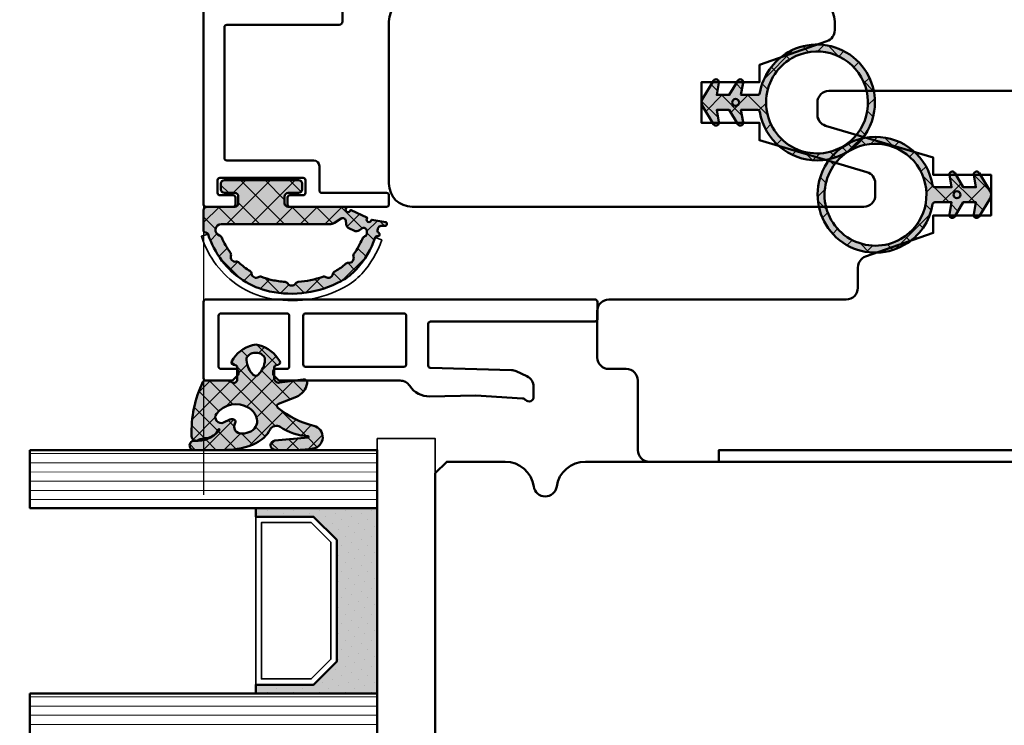
# Model space of a CAD drawing. Units: millimetres. Extents: x 3280189 to 3285738, y 5115395 to 5126652.
# Drawn here: x 3283399 to 3283484, y 5120907 to 5120968 of the extents above; entities that cross this region are included whole.
import ezdxf

# ---------------------------------------------------------------- set-up
doc = ezdxf.new("R2010")
doc.units = ezdxf.units.MM
doc.header["$LTSCALE"] = 10
doc.linetypes.add('VERDECKT', pattern=[9.524999999999999, 6.35, -3.175])
for name, color, linetype, lineweight in [('Aluminium-AM_1', 52, 'Continuous', 50), ('AM_8', 251, 'Continuous', 18), ('Glas-AM_1', 94, 'Continuous', 50), ('Gummi-AM_0', 185, 'Continuous', 35), ('Gummi-AM_1', 183, 'Continuous', 50), ('Gummi-AM_8', 251, 'Continuous', 18), ('Holz-AM_1', 32, 'Continuous', 50), ('Kunststoff-AM_0', 7, 'Continuous', 35)]:
    doc.layers.add(name, color=color, linetype=linetype, lineweight=lineweight)

# ---------------------------------------------------------------- blocks, each defined once
blk = doc.blocks.new('STX_HF_32_61_L2')
blk.add_lwpolyline([(0, -7), (0, -2, 0.414213562373095), (-2, 0), (-30, 0, 0.414213562373095), (-32, -2), (-32, -41, 0.4142135623730951), (-31, -42), (-29.96056457259692, -42, 0.3321603397640781), (-29.001755927673, -41.28405278104583), (-26.25000000000364, -31.99561222274133), (-24.75000000000364, -31.99561222274133), (-24.75000000000364, -26.99561222274133), (-21.25000000000364, -26.99561222274133), (-21.25000000000364, -31.99561222274133), (-19.75000000000364, -31.99561222274133), (-17.70784162930613, -37.83035042472875, 0.3187078456300126), (-16.7639832729401, -38.5), (-15, -38.5, -0.4142135623730951), (-14, -39.5), (-14, -60, 0.4142135623730951), (-13, -61), (-9, -61, 0.4142135623730951), (-8, -60), (-8, -58.5, -0.4142135623730951), (-7, -57.5), (-1, -57.5, 0.414213562373095), (0, -56.5), (0, -50.5), (-1, -50.5), (-1, -7), (0, -7)], format="xyb")
blk = doc.blocks.new('STX_HR_18_42_L')
blk.add_lwpolyline([(2.000000000000909, -0.0005650643561239121), (16.00000000000091, -0.0005650643561239121, 0.414213562373095), (18.00000000000091, 1.999434935643876), (18.00000000000091, 40.99943493564388, 0.4142135623730951), (17.00000000000091, 41.99943493564388), (15.96056457259829, 41.99943493564388, 0.3321603397640781), (15.00175592767482, 41.28348771669016), (12.25000000000455, 31.9950471583852), (10.75000000000455, 31.9950471583852), (10.75000000000455, 26.9950471583852), (7.250000000004547, 26.9950471583852), (7.250000000004547, 31.9950471583852), (5.750000000004547, 31.9950471583852), (3.707841629306586, 37.82978536037263, 0.3187078456300126), (2.763983272940777, 38.49943493564388), (2.000000000000909, 38.49943493564388, 0.4142135623730951), (9.094947017729282e-13, 36.49943493564388), (9.094947017729282e-13, 32.49943493564388), (1.000000000000909, 32.49943493564388), (1.000000000000909, 5.999434935643876), (9.094947017729282e-13, 5.999434935643876), (9.094947017729282e-13, 1.999434935643876, 0.414213562373095)], format="xyb", close=True)
blk = doc.blocks.new('STX_HF_80_74_MP')
blk.add_lwpolyline([(15.99999961200319, 90.00000000004187), (27.50000000054661, 90.00000000004187, 0.414213562373095), (28.00000000054661, 90.50000000004187), (28.00000000054661, 93.00000000004187), (31.00000000054661, 93.00000000004187), (31.00000000054661, 90.50000000004187, 0.414213562373095), (31.50000000054661, 90.00000000004187), (33.85000000054515, 90.00000000004187), (35.1672700005447, 90.00000000004187), (36.00000000054661, 91.00000000004187), (36.00000000054661, 93.00000000004187), (36.00000000054661, 117.5000000000419, 0.414213562373095), (33.50000000054661, 120.0000000000419), (-56.49999999945339, 120.0000000000419, 0.414213562373095), (-58.99999999945339, 117.5000000000419), (-58.99999999945339, 42.50000000004189, 0.414213562373095), (-56.49999999945157, 40.00000000000006), (3.035897996874155, 40.00000000006366, 0.3728246932715146), (5.510256293392558, 42.14285714291873, -0.866025403783857), (7.489742930613829, 42.14285714291873, 0.372824693272124), (9.964101227139508, 40.00000000005457), (14.99999961200319, 40.00000000004184), (15.99999961200319, 41.00000000004184)], format="xyb", close=True)
blk = doc.blocks.new('04310910')
at = {"layer": 'AM_8'}
h = blk.add_hatch(dxfattribs=at)
h.set_pattern_fill('ANSI37', color=256, scale=0.4, angle=-90.00000000000001, style=0)
h.set_pattern_definition([(315, (0, 0), (0.8980256121069156, 0.8980256121069151), []), (44.99999999999999, (0, 0), (-0.8980256121069151, 0.8980256121069156), [])])
edge = h.paths.add_edge_path()
edge.add_arc((-14.1072080089684, 14.71561494704605), 1.000000000000023, 194.1343870540213, 350.8596434997897)
edge.add_arc((-22.99292747226857, 16.1452965967597), 9.999999999999982, 350.8596434997928, 361.0625827959052)
edge.add_line((-12.99464711350987, 16.33074164969901), (-13.02233882341841, 17.82374173487915))
edge.add_arc((-13.42226992491935, 17.81632393485472), 0.3999998871311843, 1.062582795898192, 174.772450334448)
edge.add_line((-13.82060609428601, 17.8527684938349), (-14.08505664757269, 14.96234470133766))
edge.add_arc((-14.13484868279348, 14.96690027249562), 0.05000000000004037, 183.5454351952903, 354.77245033446394, ccw=False)
edge.add_arc((-19.17031127937148, 14.65490996317178), 4.995118582813252, 3.54543519526131, 33.25394766128225)
edge.add_arc((-14.491402447437, 17.72299798312624), 0.6000000000000332, 118.24544244747469, 213.2539476612997, ccw=False)
edge.add_arc((-16.07597887007713, 20.67260081768138), 2.748289013929722, 298.2454424474752, 334.2285226596098)
edge.add_arc((-19.00852046887261, 22.08844622798305), 6.00473162121428, 334.2285226596111, 359.8199871580386)
edge.add_line((-13.00381848402509, 22.06958049240484), (-12.99521691011, 24.80734217397492))
edge.add_arc((-13.39520103884633, 24.80859885496048), 0.3999861028686592, 359.819987158036, 544.4872679640798)
edge.add_arc((-16.2862979418594, 24.58171100993584), 2.50000000000006, -51.06305332696138, 4.487267964082378, ccw=False)
edge.add_arc((-14.74655925482862, 22.6760077865401), 0.05000000000001959, 113.42414781643481, 308.93694667302725, ccw=False)
edge.add_arc((-15.25898499736284, 23.85878589591609), 1.239008998273774, 293.424147816395, 355.2952178170066)
edge.add_arc((-12.52418909121645, 23.74644032975133), 1.499999999999982, 152.2322099052959, 179.5905245455492, ccw=False)
edge.add_arc((-14.20539083584114, 24.63162996698789), 0.400000000000039, 332.232209905282, 447.8545539427794)
edge.add_arc((-14.56477977395353, 15.03835943024371), 10.00000000000012, 87.85455394278401, 115.6051073068821)
edge.add_arc((-18.80000790503174, 23.87594069876545), 0.1999999999999906, 115.605107306878, 180.0012047710954)
edge.add_line((-19.00000790498751, 23.87593649332098), (-18.99997039975364, 22.09228512999982))
edge.add_arc((-17.99994597195773, 22.09229214528091), 1.00002442782051, 180.0004019361801, 212.1963864743957)
edge.add_arc((-19.10006144682835, 21.39960934999936), 0.2999999999995464, -89.99999999993759, 32.19638647445862, ccw=False)
edge.add_line((-19.10006144682802, 21.09960934999981), (-20.13427754582091, 21.09960934999981))
edge.add_arc((-20.13427754582098, 21.29960934999982), 0.2000000000000064, 190.00000000002, 270.0000000000214, ccw=False)
edge.add_line((-20.33123909642342, 21.26487971446636), (-20.36118822017863, 21.43472963553313))
edge.add_arc((-20.55814977078108, 21.39999999999975), 0.2000000000000034, 9.999999999999398, 119.6049406436478)
edge.add_arc((-19.17490261393943, 18.9655334664262), 3.000000000000024, 119.6049406436432, 164.5003037893019)
edge.add_arc((-21.10216635419138, 19.49999999999977), 0.9999999999999986, 164.5003037893023, 195.4996962106978)
edge.add_arc((-19.17490261393937, 20.03446653357327), 3.000000000000061, 195.4996962106965, 240.3950593563571)
edge.add_arc((-20.55814977078112, 17.59999999999978), 0.2000000000000371, 240.3950593563892, 350.0000000000086)
edge.add_line((-20.36118822017863, 17.56527036446641), (-20.33138658438389, 17.73428383974374))
edge.add_arc((-20.13442503378143, 17.69955420421037), 0.2000000000000191, 89.99899833268512, 170.0000000000045, ccw=False)
edge.add_line((-20.1344215373029, 17.89955420417982), (-19.21194360584064, 17.8995380770582))
edge.add_arc((-19.21195059879775, 17.49953807711934), 0.3999999999999832, -7.838108305603896, 89.99899833267949, ccw=False)
edge.add_line((-18.81568765687081, 17.44498827551206), (-19.09756639645479, 15.39735298953292))
edge.add_arc((-18.80035145315575, 15.35645212962032), 0.3000160043428406, 172.1645276921813, 279.525780338486)
edge.add_arc((-18.9989275715244, 16.53982501154931), 1.49993427342257, 279.5257803384816, 338.3883184347139)
edge.add_line((-17.60443655860109, 15.98737805530482), (-16.99002072054242, 17.53829141392862))
edge.add_arc((-16.80408043800706, 17.46462859202589), 0.2000000000000028, 39.36207411073917, 158.3883184347087, ccw=False)
edge.add_arc((-22.83444003183494, 12.51791667431357), 7.999692021337071, 14.134387054030412, 39.36207411074099, ccw=False)
edge = h.paths.add_edge_path(flags=16)
edge.add_arc((-16.07597887007718, 20.67260081768129), 1.648289013929729, 332.5011599970842, 359.8894697544578)
edge.add_arc((-15.0208897207237, 20.7595185771741), 0.5999999999984015, 351.3636562727474, 481.8660926248862)
edge.add_arc((-15.44323838050779, 21.43894599020361), 0.1999999999999619, 215.2225617288083, 301.86609262497126, ccw=False)
edge.add_arc((-15.27985786247512, 21.55429464432348), 0.3999962641647943, 154.2217698956862, 215.22256172879, ccw=False)
edge.add_line((-15.64004812850834, 21.72824861409913), (-15.37846997917808, 22.26987409880257))
edge.add_arc((-15.82871201679484, 22.48731859186394), 0.5000000000000031, 334.2217698957094, 486.9803214323882)
edge.add_arc((-14.86625015638499, 21.20917544719527), 2.099994603430617, 126.9803214323836, 211.7154665663749)
edge.add_arc((-15.24847035323661, 20.97296888447093), 1.650677544823525, 211.7154665663719, 247.1698711102304)
edge.add_arc((-15.50093343130795, 20.37326590669919), 1.000000000000016, 247.1698711102337, 332.5011599970832)
edge = h.paths.add_edge_path(flags=16)
edge.add_arc((-20.91019495861745, 18.30389511710363), 1.999999999999918, 44.71583386623978, 85.87003582631283)
edge.add_arc((-20.80216635419148, 19.79999999999972), 0.5000000000000047, 85.87003582629936, 143.1301023541455)
edge.add_arc((-20.40216635419142, 19.49999999999987), 0.999999999999968, 143.1301023541598, 216.8698976458457)
edge.add_arc((-20.80216635419136, 19.1999999999998), 0.4999999999999744, 216.8698976458376, 274.129964173687)
edge.add_arc((-20.91019495861753, 20.69610488289597), 1.99999999999998, 274.1299641736895, 315.2841661337642)
edge.add_arc((-19.70216635419142, 19.4999999999998), 0.3000000000000508, 315.2841661337782, 404.7158338662371)
at = {"layer": 'Gummi-AM_8'}
h = blk.add_hatch(color=253, dxfattribs=at)
edge = h.paths.add_edge_path(flags=16)
edge.add_arc((-20.91019495861744, 18.30389511710365), 1.999999999999901, 44.71583386623955, 85.87003582631299)
edge.add_arc((-20.80216635419148, 19.79999999999973), 0.4999999999999976, 85.8700358262993, 143.1301023541462)
edge.add_arc((-20.40216635419142, 19.49999999999989), 0.9999999999999545, 143.1301023541606, 216.8698976458466)
edge.add_arc((-20.80216635419137, 19.19999999999982), 0.4999999999999772, 216.8698976458394, 274.1299641736877)
edge.add_arc((-20.91019495861754, 20.69610488289595), 1.999999999999962, 274.1299641736898, 315.2841661337647)
edge.add_arc((-19.70216635419142, 19.4999999999998), 0.3000000000000508, 315.2841661337782, 404.7158338662371)
edge = h.paths.add_edge_path()
edge.add_arc((-14.1072080089684, 14.71561494704605), 1.000000000000027, 194.134387054021, 350.8596434997899)
edge.add_arc((-22.99292747226858, 16.14529659675969), 9.999999999999988, 350.8596434997928, 361.0625827959052)
edge.add_line((-12.99464711350987, 16.33074164969901), (-13.02233882341841, 17.82374173487915))
edge.add_arc((-13.42226992491935, 17.81632393485472), 0.3999998871311807, 1.062582795898202, 174.7724503344481)
edge.add_line((-13.82060609428601, 17.8527684938349), (-14.08505664757269, 14.96234470133766))
edge.add_arc((-14.13484868279347, 14.96690027249562), 0.05000000000003666, 183.545435195288, 354.7724503344656, ccw=False)
edge.add_arc((-19.17031127937148, 14.65490996317178), 4.995118582813252, 3.545435195261371, 33.25394766128231)
edge.add_arc((-14.491402447437, 17.72299798312625), 0.6000000000000381, 118.2454424474752, 213.2539476612998, ccw=False)
edge.add_arc((-16.07597887007712, 20.67260081768137), 2.748289013929707, 298.2454424474752, 334.22852265961)
edge.add_arc((-19.0085204688726, 22.08844622798307), 6.004731621214282, 334.2285226596109, 359.8199871580384)
edge.add_line((-13.00381848402509, 22.06958049240484), (-12.99521691011, 24.80734217397492))
edge.add_arc((-13.39520103884632, 24.80859885496048), 0.3999861028686539, 359.819987158036, 544.4872679640797)
edge.add_arc((-16.2862979418594, 24.58171100993584), 2.50000000000006, -51.06305332696138, 4.487267964082207, ccw=False)
edge.add_arc((-14.74655925482863, 22.67600778654008), 0.05000000000001077, 113.4241478164245, 308.93694667304067, ccw=False)
edge.add_arc((-15.25898499736284, 23.85878589591607), 1.239008998273756, 293.4241478163956, 355.2952178170075)
edge.add_arc((-12.52418909121646, 23.74644032975132), 1.499999999999978, 152.2322099052957, 179.5905245455491, ccw=False)
edge.add_arc((-14.20539083584113, 24.63162996698787), 0.4000000000000245, 332.2322099052838, 447.8545539427806)
edge.add_arc((-14.56477977395353, 15.0383594302437), 10.00000000000013, 87.854553942784, 115.6051073068821)
edge.add_arc((-18.80000790503173, 23.87594069876545), 0.1999999999999921, 115.6051073068789, 180.0012047710954)
edge.add_line((-19.00000790498751, 23.87593649332098), (-18.99997039975364, 22.09228512999982))
edge.add_arc((-17.99994597195773, 22.09229214528091), 1.000024427820513, 180.0004019361798, 212.1963864743954)
edge.add_arc((-19.10006144682835, 21.39960934999937), 0.2999999999995426, -89.99999999993759, 32.19638647445743, ccw=False)
edge.add_line((-19.10006144682802, 21.09960934999981), (-20.13427754582091, 21.09960934999981))
edge.add_arc((-20.13427754582098, 21.2996093499998), 0.1999999999999886, 190.0000000000148, 270.00000000002035, ccw=False)
edge.add_line((-20.33123909642342, 21.26487971446636), (-20.36118822017863, 21.43472963553313))
edge.add_arc((-20.55814977078109, 21.39999999999975), 0.2000000000000098, 9.999999999998042, 119.6049406436465)
edge.add_arc((-19.17490261393942, 18.96553346642619), 3.000000000000031, 119.6049406436433, 164.5003037893019)
edge.add_arc((-21.10216635419138, 19.49999999999977), 0.9999999999999986, 164.5003037893023, 195.4996962106978)
edge.add_arc((-19.17490261393937, 20.03446653357327), 3.000000000000063, 195.4996962106963, 240.395059356357)
edge.add_arc((-20.55814977078111, 17.5999999999998), 0.2000000000000543, 240.3950593563908, 350.0000000000034)
edge.add_line((-20.36118822017863, 17.56527036446641), (-20.33138658438389, 17.73428383974374))
edge.add_arc((-20.13442503378143, 17.69955420421036), 0.2000000000000238, 89.99899833268609, 170.0000000000027, ccw=False)
edge.add_line((-20.1344215373029, 17.89955420417982), (-19.21194360584064, 17.8995380770582))
edge.add_arc((-19.21195059879774, 17.49953807711933), 0.3999999999999974, -7.83810830560202, 89.99899833268, ccw=False)
edge.add_line((-18.81568765687081, 17.44498827551206), (-19.09756639645479, 15.39735298953292))
edge.add_arc((-18.80035145315576, 15.35645212962032), 0.3000160043428366, 172.1645276921819, 279.5257803384865)
edge.add_arc((-18.9989275715244, 16.53982501154931), 1.499934273422567, 279.5257803384816, 338.388318434714)
edge.add_line((-17.60443655860109, 15.98737805530482), (-16.99002072054242, 17.53829141392862))
edge.add_arc((-16.80408043800706, 17.46462859202589), 0.2000000000000028, 39.36207411073917, 158.3883184347087, ccw=False)
edge.add_arc((-22.83444003183494, 12.51791667431357), 7.999692021337069, 14.134387054030412, 39.36207411074099, ccw=False)
edge = h.paths.add_edge_path(flags=16)
edge.add_arc((-16.07597887007718, 20.67260081768129), 1.648289013929726, 332.5011599970842, 359.8894697544578)
edge.add_arc((-15.0208897207237, 20.75951857717411), 0.5999999999984038, 351.3636562727471, 481.8660926248862)
edge.add_arc((-15.44323838050779, 21.43894599020359), 0.1999999999999506, 215.2225617288053, 301.8660926249757, ccw=False)
edge.add_arc((-15.27985786247511, 21.55429464432348), 0.3999962641647952, 154.221769895686, 215.2225617287892, ccw=False)
edge.add_line((-15.64004812850834, 21.72824861409913), (-15.37846997917808, 22.26987409880257))
edge.add_arc((-15.82871201679484, 22.48731859186393), 0.5000000000000001, 334.2217698957106, 486.9803214323873)
edge.add_arc((-14.86625015638499, 21.20917544719526), 2.099994603430621, 126.9803214323836, 211.7154665663748)
edge.add_arc((-15.2484703532366, 20.97296888447093), 1.650677544823529, 211.7154665663717, 247.1698711102302)
edge.add_arc((-15.50093343130794, 20.3732659066992), 1.000000000000028, 247.1698711102337, 332.5011599970825)
for points in [[(-15.07693363982065, 14.47141789368902, 0.8150371805435103), (-13.11990584637948, 14.55676143041114, 0.04454815515542553), (-12.99464711350987, 16.33074164969901), (-13.02233882341841, 17.82374173487915, 0.9465614874449074), (-13.82060609428601, 17.8527684938349), (-14.08505664757269, 14.96234470133766, -0.9262291307903329), (-14.18475298646769, 14.96380827074972, 0.1303588149463895), (-14.99315147341542, 17.39398747428231, -0.4400548276441776), (-14.7753522049486, 18.25155501430561, 0.158308762723171), (-13.60104753217098, 19.47769187690938, 0.1121302605015352), (-13.00381848402509, 22.06958049240484), (-12.99521691011, 24.80734217397492, 1.041582274137947), (-13.79396108190582, 24.77730491709303, -0.2472449532263001), (-14.71513601631779, 22.6371158840218, -1.145441439287263), (-14.76643598738912, 22.72188714467336, 0.2767188091275757), (-14.02415078494363, 23.75716028082616, -0.1199434384984115), (-13.85145362644647, 24.44527425388537, 0.552156868983456), (-14.19041629675309, 25.0313495726856, 0.1216798828040741), (-18.88644113219658, 24.05629950016385, 0.2886167222178956), (-19.00000790498751, 23.87593649332098), (-18.99997039975364, 22.09228512999982, 0.1414129741672876), (-18.8461934152761, 21.55945622220997, -0.5901998184679224), (-19.10006144682802, 21.09960934999981), (-20.13427754582091, 21.09960934999981, -0.3639702342662119), (-20.33123909642342, 21.26487971446636), (-20.36118822017863, 21.43472963553313, 0.5183781160055386), (-20.65695313912693, 21.57389046668357, 0.198437781553392), (-22.06579822431735, 19.76723326678655, 0.1360913269194557), (-22.06579822431735, 19.232766733213, 0.198437781553401), (-20.65695313912687, 17.42610953331587, 0.5183781160053766), (-20.36118822017863, 17.56527036446641), (-20.33138658438389, 17.73428383974374, -0.363975183864334), (-20.1344215373029, 17.89955420417982), (-19.21194360584064, 17.8995380770582, -0.4548681625138268), (-18.81568765687081, 17.44498827551206), (-19.09756639645479, 15.39735298953292, 0.5060197914575272), (-18.75070139354244, 15.06057297448729, 0.2626367642345463), (-17.60443655860109, 15.98737805530482), (-16.99002072054242, 17.53829141392862, -0.5716990171129056), (-16.64944972752949, 17.59147236750266, -0.1105233094717344)], [(-14.61391324985601, 19.91153525177469, 0.120076201844174), (-14.42769292319309, 20.66942107777754, 0.6401566289105226), (-15.33765121556138, 21.26908913694604, -0.3971577033297938), (-15.60662195041078, 21.32359518142562, -0.2726350036836716), (-15.64004812850834, 21.72824861409913), (-15.37846997917808, 22.26987409880257, 0.7866295996711657), (-16.12948236262798, 22.8867396717626, 0.3875489168256215), (-16.65265095140256, 20.10520554996151, 0.1559450271415241), (-15.88893372435592, 19.45160665697904, 0.3905437907017773)], [(-19.48898483576323, 19.71107733227564, 0.1815243762557485), (-20.76615681938267, 20.29870162763177, 0.2551759406682317), (-21.20216635419143, 20.0999999999998, 0.3333333333333224), (-21.20216635419138, 18.89999999999986, 0.2551759406682468), (-20.76615681938267, 18.70129837236777, 0.1815243762557562), (-19.48898483576318, 19.28892266772402, 0.4113112508850247)]]:
    blk.add_lwpolyline(points, format="xyb", close=True)
blk = doc.blocks.new('G47_04310910_04317610')
at = {"layer": 'AM_8'}
h = blk.add_hatch(dxfattribs=at)
h.set_pattern_fill('ANSI31', color=256, scale=0.25, angle=45.00000000000001, style=0)
h.set_pattern_definition([(90, (-51.9986845748499, -10), (-0.79375, -1.110223024625157e-16), [])])
h.paths.add_polyline_path([(-48.9986845748499, 20), (-53.9986845748499, 20), (-53.9986845748499, -10), (-48.9986845748499, -10)])
h = blk.add_hatch(dxfattribs=at)
h.set_pattern_fill('ANSI31', color=256, scale=0.25, angle=45.00000000000001, style=0)
h.set_pattern_definition([(90, (-30.9986845748499, -10), (-0.79375, -1.110223024625157e-16), [])])
h.paths.add_polyline_path([(-27.9986845748499, 20), (-32.9986845748499, 20), (-32.9986845748499, -10), (-27.9986845748499, -10)])
h = blk.add_hatch(dxfattribs=at)
h.set_pattern_fill('DOTS', color=256, scale=0.5, angle=135, style=0)
h.set_pattern_definition([(135, (-76.707410691306, -26.00645055435598), (-0.8418990113502332, -0.2806330037834109), [0, -0.79375])])
h.paths.add_polyline_path([(-46.24602339044213, -6.5), (-48.24602339044213, -4.5), (-48.24602339044213, 0.5), (-48.9986845748499, 0.5), (-48.9986845748499, -10), (-32.9986845748499, -10), (-32.9986845748499, 0.5), (-33.74602339044213, 0.5), (-33.74602339044213, -4.5), (-35.74602339044213, -6.5)])
at = {"layer": 'Gummi-AM_8'}
blk.add_hatch(color=253, dxfattribs=at).paths.add_polyline_path([(-46.24602339044213, -6.5), (-48.24602339044213, -4.5), (-48.24602339044213, 0.5), (-48.9986845748499, 0.5), (-48.9986845748499, -10), (-32.9986845748499, -10), (-32.9986845748499, 0.5), (-33.74602339044213, 0.5), (-33.74602339044213, -4.5), (-35.74602339044213, -6.5)])
for points in [[(-53.9986845748499, 20), (-53.9986845748499, -10), (-48.9986845748499, -10), (-48.9986845748499, 20), (-53.9986845748499, 20)], [(-32.9986845748499, 20), (-32.9986845748499, -10), (-27.9986845748499, -10), (-27.9986845748499, 20), (-32.9986845748499, 20)]]:
    blk.add_lwpolyline(points)
at = {"layer": 'Gummi-AM_1'}
blk.add_lwpolyline([(-48.24602339044213, 0.5), (-48.24602339044213, -4.5), (-46.24602339044213, -6.5), (-35.74602339044213, -6.5), (-33.74602339044213, -4.5), (-33.74602339044213, 0.5), (-32.9986845748499, 0.5), (-32.9986845748499, -10), (-48.9986845748499, -10), (-48.9986845748499, 0.5)], close=True, dxfattribs=at)
at = {"layer": 'Kunststoff-AM_0'}
for points in [[(-48.24602339044213, 0.5), (-33.74602339044213, 0.5), (-33.74602339044213, -4.5), (-35.74602339044213, -6.5), (-46.24602339044213, -6.5), (-48.24602339044213, -4.5)], [(-47.74602339044213, -4.292892999947071), (-46.0389163903892, -6), (-35.95312939072028, -6), (-34.24602339044213, -4.292892999947071), (-34.24602339044213, 0), (-47.74602339044213, 0)], [(-54.9986845748499, -10), (-5.998684574849904, -10), (-5.998684574849904, -15), (-54.9986845748499, -15)]]:
    blk.add_lwpolyline(points, close=True, dxfattribs=at)
at = {"layer": 'Gummi-AM_1'}
blk.add_blockref('04310910', (-41.00511594489217, -19), dxfattribs=at)
blk = doc.blocks.new('04314110')
at = {"layer": 'AM_8'}
h = blk.add_hatch(dxfattribs=at)
h.set_pattern_fill('_U', color=256, scale=1.5, angle=45, style=0, double=1, pattern_type=0)
h.set_pattern_definition([(45, (-10.80914109126695, -2.278177646530821e-13), (-1.060660171779821, 1.060660171779821), []), (135, (-10.80914109126695, -2.278177646530821e-13), (-1.060660171779821, -1.060660171779821), [])])
h.paths.add_polyline_path([(5.000000000129148, 4.373789041723063, 0.4591680569170103), (4.830379708611831, 4.525442136547571, -0.3596212268839338), (4.614781928450837, 4.661145966342479, 0.0812495007010046), (3.420388718299193, 6.951335240734201, 0.1807283693129966), (-0.704317350526217, 9.597103943483598, 0.1786478638536332), (-6.875034521695325, 8.722318942461255, 0.08573571780367063), (-8.214058909153167, 7.671364248312005, 0.09960141346859279), (-9.825122674330206, 4.957619320627332, -0.3185624819325133), (-10.01385944343678, 4.823789041722421), (-10.05914109126522, 4.823789041722875, 0.8307027814596489), (-10.12714140201653, 4.536823444774951, -0.354371326183464), (-10.02240997716178, 4.307762988110376, 0.004341163839068391), (-10.05591616073507, 4.172949751834083, -0.3469657545751608), (-10.34767607013293, 3.942779224622655), (-10.70914109126694, 3.942779224622655, 0.4142135623739054), (-10.80914109126695, 3.842779224622369), (-10.80914109126661, 3.719511923420339, 0.3672707183544279), (-10.725357927487, 3.620835613077126), (-9.531246392353204, 3.424590829230268, 0.4202084974344711), (-9.469748146862838, 3.460923752360189, -1.103909987258912), (-9.094168556994347, 3.329066155954957), (-9.115299470084638, 3.283750766599992, 0.4142135623697747), (-9.091114993822536, 3.217304464160631), (-7.731653313295694, 2.583377071490056, 0.5129934951957547), (-7.657132572826548, 2.615687228798977, -1.222271395872126), (-7.302119940586106, 2.449285045478846, 0.4744978676995435), (-7.283077203747323, 2.374202596318485), (-7.184226302070099, 2.328107663802327, 0.1095178117852901), (-7.057440823438148, 2.299999999862166), (-2.300000000039532, 2.299999999862166, -0.414213562372984), (-2.000000000039336, 1.999999999862084), (-2.000000000039108, 1.400000000000361, -0.4142135623732062), (-2.300000000039219, 1.100000000000136), (-3.200000000038926, 1.100000000000136, 0.4142135623730951), (-3.500000000039108, 0.7999999999999545), (-3.500000000039108, 0.3000000000001251, 0.414213562373116), (-3.200000000038735, -2.273736754432321e-13), (3.20000000003899, 2.273736754432321e-13, 0.4142135623728745), (3.500000000038767, 0.2999999999998209), (3.500000000039108, 0.8000000000004177, 0.4142135623735907), (3.200000000038382, 1.100000000001046), (2.300000000039423, 1.100000000000136, -0.4142135623733907), (2.000000000039108, 1.400000000000148), (2.000000000039108, 1.999999999861544, -0.4142135623730949), (2.300000000039276, 2.299999999861711), (4.700000000129478, 2.299999999861711, 0.4142135623731327), (5.000000000129376, 2.599999999861647)])
h.paths.add_polyline_path([(-5.866378045294455, 3.799999999861711, 0.1419407281408339), (-6.294031711726806, 3.676100836710019), (-6.873698752967365, 3.309444382545449, -0.5465152760516903), (-7.273782151773519, 3.496006335309525), (-7.31340848684767, 3.789650885643673, 0.2554291963596622), (-7.597607960379421, 4.17593757535591), (-7.970958009658614, 4.350033562527367, 0.2679491924429407), (-8.469055358724392, 4.306455691162839), (-8.676084151758044, 4.161492569654202, -0.5773502691897907), (-9.087755518693616, 4.353458080699493), (-9.104269485405915, 4.542213583948082, -0.3228127526422301), (-8.924733386618353, 4.843609623181085, 0.1920835164051549), (-8.715820185107782, 5.053863942262051, -0.05367988025313111), (-7.984296133796132, 6.36192676415946, 0.2348394746388438), (-7.942840708996294, 6.625767950908749, -0.5516872710983576), (-7.505429122021748, 7.142135554311822, 0.2288288189207642), (-7.256905700198493, 7.221642586524302, -0.06638435993470668), (-6.400538524351226, 7.842061282168412, -0.002767013975949274), (-6.322365883622183, 7.883642976752991, 0.236124757638205), (-6.165613237727697, 8.101495195176405, -0.5453078981752094), (-5.549473132421936, 8.37102409813113, 0.2361247576385423), (-5.283093416841753, 8.338270041977664, -0.0677162784842513), (-3.171750637881738, 8.779868842320653, 0.2361247576384504), (-2.940827314567008, 8.916636527890967, -0.5453078981750054), (-2.268313776492003, 8.91663652789099, 0.2361247576383778), (-2.037390453177284, 8.779868842320663, -0.03546067538367107), (-0.9154565944054931, 8.619647949745477, -0.03946744600559481), (-0.009644907797730085, 8.347729198882622, 0.2331400157230631), (0.2546837313246706, 8.370935530021882, -0.553108356251083), (0.8604539601013745, 8.067187215464697, 0.2331400157229639), (0.9999721401632065, 7.841482007954172, -0.04978528811114948), (1.942628374085518, 7.112093579948014, 0.2331400157232127), (2.196128339388179, 7.033697592442643, -0.5530206964779828), (2.642239661806791, 6.523670213671471, 0.2337452470998649), (2.686600268718192, 6.261432892115597, -0.05437810956030617), (3.438502890829517, 4.942621215256514, 0.2163116450137412), (3.62241981369962, 4.776295355843814, -0.8562462459529184), (3.470292453012758, 3.799999999861711)], flags=16)
at = {"layer": 'Gummi-AM_8'}
h = blk.add_hatch(color=253, dxfattribs=at)
h.dxf.hatch_style = 1
h.paths.add_polyline_path([(2.300000000039276, 2.299999999861711), (4.700000000129478, 2.299999999861711, 0.4142135623731327), (5.000000000129376, 2.599999999861648), (5.000000000129148, 4.373789041723063, 0.4591680569170113), (4.830379708611831, 4.525442136547571, -0.3596212268839336), (4.614781928450837, 4.661145966342479, 0.0812495007010046), (3.420388718299193, 6.951335240734201, 0.1807283693129967), (-0.7043173505262192, 9.597103943483598, 0.1786478638536331), (-6.875034521695324, 8.722318942461255, 0.0857357178036709), (-8.214058909153168, 7.671364248312002, 0.09960141346859265), (-9.825122674330206, 4.957619320627332, -0.3185624819325147), (-10.01385944343678, 4.823789041722421), (-10.05914109126521, 4.823789041722875, 0.8307027814596656), (-10.12714140201653, 4.536823444774951, -0.3543713261834623), (-10.02240997716178, 4.307762988110376, 0.004341163839068325), (-10.05591616073507, 4.172949751834085, -0.346965754575162), (-10.34767607013293, 3.942779224622655), (-10.70914109126694, 3.942779224622655, 0.4142135623739054), (-10.80914109126695, 3.842779224622369), (-10.80914109126661, 3.719511923420339, 0.367270718354427), (-10.725357927487, 3.620835613077127), (-9.531246392353204, 3.424590829230268, 0.4202084974344766), (-9.469748146862838, 3.460923752360189, -1.103909987258953), (-9.094168556994346, 3.329066155954961), (-9.115299470084638, 3.283750766599991, 0.4142135623697732), (-9.091114993822535, 3.217304464160631), (-7.731653313295694, 2.583377071490056, 0.5129934951957547), (-7.657132572826548, 2.615687228798977, -1.222271395872126), (-7.302119940586106, 2.449285045478846, 0.4744978676995442), (-7.283077203747323, 2.374202596318485), (-7.184226302070099, 2.328107663802327, 0.1095178117852894), (-7.057440823438149, 2.299999999862166), (-2.300000000039532, 2.299999999862166, -0.414213562372984), (-2.000000000039336, 1.999999999862084), (-2.000000000039108, 1.400000000000361, -0.4142135623732061), (-2.300000000039219, 1.100000000000136), (-3.200000000038926, 1.100000000000136, 0.4142135623730951), (-3.500000000039108, 0.7999999999999545), (-3.500000000039108, 0.3000000000001251, 0.414213562373116), (-3.200000000038735, -2.273736754432321e-13), (3.20000000003899, 2.273736754432321e-13, 0.4142135623728745), (3.500000000038767, 0.2999999999998209), (3.500000000039108, 0.8000000000004177, 0.414213562373591), (3.200000000038381, 1.100000000001046), (2.300000000039423, 1.100000000000136, -0.4142135623733912), (2.000000000039108, 1.400000000000148), (2.000000000039108, 1.999999999861544, -0.4142135623730945)])
h.paths.add_polyline_path([(-5.866378045294455, 3.799999999861711, 0.1419407281408339), (-6.294031711726805, 3.676100836710019), (-6.873698752967365, 3.309444382545449, -0.5465152760516903), (-7.273782151773519, 3.496006335309525), (-7.31340848684767, 3.789650885643673, 0.2554291963596618), (-7.59760796037942, 4.17593757535591), (-7.970958009658615, 4.350033562527367, 0.2679491924429412), (-8.469055358724393, 4.306455691162839), (-8.676084151758044, 4.161492569654202, -0.5773502691897913), (-9.087755518693617, 4.353458080699494), (-9.104269485405913, 4.542213583948083, -0.3228127526422275), (-8.924733386618353, 4.843609623181085, 0.1920835164051549), (-8.715820185107782, 5.053863942262051, -0.05367988025313113), (-7.98429613379613, 6.361926764159459, 0.2348394746388428), (-7.942840708996293, 6.625767950908747, -0.5516872710983584), (-7.505429122021748, 7.142135554311822, 0.2288288189207642), (-7.256905700198493, 7.221642586524302, -0.06638435993470665), (-6.400538524351226, 7.842061282168412, -0.002767013975949262), (-6.322365883622184, 7.883642976752991, 0.2361247576382055), (-6.165613237727697, 8.101495195176405, -0.5453078981752094), (-5.549473132421936, 8.37102409813113, 0.2361247576385423), (-5.283093416841753, 8.338270041977664, -0.0677162784842513), (-3.171750637881738, 8.779868842320653, 0.2361247576384503), (-2.940827314567008, 8.916636527890967, -0.5453078981750048), (-2.268313776492003, 8.91663652789099, 0.2361247576383776), (-2.037390453177285, 8.779868842320663, -0.03546067538367109), (-0.9154565944054931, 8.619647949745477, -0.03946744600559481), (-0.009644907797730085, 8.347729198882622, 0.2331400157230631), (0.2546837313246707, 8.370935530021882, -0.5531083562510823), (0.8604539601013746, 8.067187215464697, 0.2331400157229638), (0.9999721401632065, 7.841482007954172, -0.04978528811114948), (1.942628374085518, 7.112093579948014, 0.2331400157232127), (2.196128339388179, 7.033697592442643, -0.5530206964779832), (2.642239661806791, 6.52367021367147, 0.2337452470998644), (2.686600268718192, 6.261432892115597, -0.05437810956030616), (3.438502890829516, 4.942621215256514, 0.2163116450137416), (3.62241981369962, 4.776295355843814, -0.8562462459529178), (3.470292453012758, 3.799999999861711)], flags=16)
for points in [[(3.500000000038767, 0.2999999999999545), (3.500000000039108, 0.8000000000004093, 0.4142135623734002), (3.200000000038585, 1.100000000001046), (2.300000000039063, 1.100000000000136, -0.414213562373206), (2.000000000039108, 1.400000000000318), (2.000000000039108, 1.999999999861529, -0.4142135623731227), (2.30000000003929, 2.299999999861711), (4.700000000129648, 2.299999999861711, 0.4142135623732061), (5.000000000129376, 2.599999999861893), (5.000000000129148, 4.373789041723057, 0.4142135623717076), (4.850000000130194, 4.523789041722694), (4.804718352305144, 4.523789041722694, -0.3236991320784082), (4.614781928450839, 4.661145966342474, 0.08124950070105542), (3.420388718298227, 6.951335240735489, 0.1807283693128786), (-0.7043173505246614, 9.597103943483262, 0.1786478638536109), (-6.875034521693237, 8.72231894246238, 0.08573571780369085), (-8.214058909151845, 7.671364248313466, 0.09960141346863836), (-9.825122674330032, 4.957619320627828, -0.3185624819307387), (-10.01385944343497, 4.823789041722421), (-10.05914109126616, 4.823789041722875, 0.7414807049240401), (-10.14253128605071, 4.549105139738685), (-10.10489200245729, 4.523931503523954, -0.3185624819034011), (-10.02240997716183, 4.307762988110198, 0.00434116383907136), (-10.05591616073514, 4.172949751833812, -0.3469657545749085), (-10.34767607013293, 3.942779224622655), (-10.70914109126693, 3.942779224622655, 0.4142135623741772), (-10.80914109126695, 3.842779224622291), (-10.80914109126661, 3.719511923420441, 0.3672707183545958), (-10.72535792748704, 3.620835613077134), (-9.531246392353296, 3.424590829230283, 0.3362106835324656), (-9.47782258489201, 3.452798071313055), (-9.4566916718029, 3.498113460664854, -0.9999999999996821), (-9.0941685569951, 3.329066155953342), (-9.115299470084551, 3.283750766600178, 0.4142135623709326), (-9.091114993822544, 3.217304464160634), (-7.731653313295737, 2.583377071490077, 0.4142135623733161), (-7.665207010855966, 2.607561547751857), (-7.644076097766629, 2.652876937103656, -1.106110134490202), (-7.302119940586181, 2.449285045478746, 0.4744978678094185), (-7.283077203730954, 2.374202596310852), (-7.184226301970966, 2.3281076637561, 0.1095178116937341), (-7.057440823437332, 2.299999999862166), (-2.300000000039518, 2.299999999862166, -0.4142135623730673), (-2.000000000039336, 1.999999999861984), (-2.000000000039108, 1.400000000000318, -0.4142135623733446), (-2.300000000039404, 1.100000000000136), (-3.200000000038926, 1.100000000000136, 0.4142135623730951), (-3.500000000039108, 0.7999999999999545), (-3.500000000039108, 0.3000000000004093, 0.414213562373206), (-3.200000000038926, -2.273736754432321e-13), (3.200000000038926, 2.273736754432321e-13, 0.4142135623730674)], [(3.622419813699707, 4.776295355843786, -0.2163116450137084), (3.438502890829568, 4.942621215256395, 0.05437810956031251), (2.686600268718166, 6.261432892115636, -0.233745247099844), (2.642239661806798, 6.523670213671494, 0.5530206964779252), (2.196128339388224, 7.03369759244265, -0.2331400157231016), (1.942628374085643, 7.112093579947896, 0.04978528811114537), (0.999972140163436, 7.841482007954028, -0.2331400157231409), (0.8604539601013812, 8.067187215464628, 0.5531083562512299), (0.254683731324576, 8.370935530021825, -0.2331400157231316), (-0.009644907797905944, 8.34772919888269, 0.0394674460059536), (-0.9154565944140813, 8.619647949747332, 0.03546067538338579), (-2.037390453176954, 8.779868842320639, -0.2361247576385617), (-2.268313776491937, 8.916636527890887, 0.5453078981751818), (-2.940827314567059, 8.916636527890887, -0.2361247576385345), (-3.171750637881928, 8.779868842320639, 0.06771627848424241), (-5.283093416841666, 8.338270041977694, -0.2361247576385805), (-5.549473132421895, 8.371024098131102, 0.5453078981753247), (-6.165613237727712, 8.101495195176312, -0.2361247576385746), (-6.322365883622638, 7.883642976752753, 0.002767013975596999), (-6.400538524341755, 7.842061282173518, 0.06638435993538779), (-7.256905700198558, 7.22164258652424, -0.2288288189207641), (-7.505429122021837, 7.142135554311835, 0.5516872710982693), (-7.9428407089963, 6.625767950908767, -0.2348394746387796), (-7.984296133796079, 6.361926764159534, 0.05367988025314259), (-8.715820185107873, 5.053863942261842, -0.1920835164051294), (-8.924733386618527, 4.84360962318101, 0.3228127526422775), (-9.104269485405894, 4.542213583947841), (-9.087755518693598, 4.353458080699284, 0.5773502691895819), (-8.676084151758005, 4.161492569654229), (-8.46905535872429, 4.30645569116291, -0.267949192442814), (-7.970958009658716, 4.350033562527415), (-7.597607960379833, 4.175937575356102, -0.2554291963597009), (-7.31340848684772, 3.789650885644051), (-7.273782151773503, 3.496006335309403, 0.5465152760232386), (-6.873698752986684, 3.309444382533229), (-6.294031711726802, 3.67610083671002, -0.1419407281408243), (-5.866378045294482, 3.799999999861711), (3.470292453012689, 3.799999999861711, 0.8562462459528977)]]:
    blk.add_lwpolyline(points, format="xyb", close=True)
at = {"layer": 'Gummi-AM_0'}
blk.add_lwpolyline([(-9.825122674329805, 4.957619320627373), (-10.39133298162437, 5.156128483926523, -0.09960141346861806), (-8.65943943405814, 8.073404281188326, -0.08573571780367811), (-7.159732120104647, 9.250473538635475, -0.1786478638536623), (-0.5776338041900568, 10.18357753972448, -0.1807283693128344), (3.900618499102099, 7.311028662456144, -0.08124950070109371), (5.184591200016726, 4.849075192482678), (4.614781928450839, 4.661145966342474)], format="xyb", dxfattribs=at)
blk = doc.blocks.new('291887')
blk.add_lwpolyline([(-91.51005050634144, -16.00000000004135), (17.80000000055543, -15.99999999995862, 0.4142135623547145), (18.00000000055616, -15.79999999997608), (18.00000000069349, -13.44999999997572, 0.4142135623730951), (17.80000000070731, -13.24999999996407), (17.20000000070331, -13.2499999999277, 0.4142135623810866), (17.00000000069167, -13.44999999992115), (17.00000000065165, -14.59999999990987, -0.4142135623792219), (16.80000000063819, -14.79999999990332), (15.70000000063783, -14.79999999983784, -0.414213562370964), (15.50000000064983, -14.59999999982983), (15.50000000103364, -7.399999999829106, -0.4142135623757589), (15.7000000010471, -7.199999999837473), (16.80000000104747, -7.199999999904776, -0.4142135623669682), (17.00000000103546, -7.399999999914598), (17.0000000009918, -8.549999999919692, 0.4142135623656362), (17.20000000097798, -8.749999999925876), (17.80000000098016, -8.749999999962256, 0.4142135624530105), (18.0000000009918, -8.54999999992151), (17.9999999990082, -0.199999999890224, 0.4142135623118265), (17.79999999900656, 6.684786058031023e-11), (16.999999999804, 6.320988177321851e-11, 0.4142135623725622), (16.79999999980691, -0.1999999999338797), (16.79999999979873, -5.799999999917873, -0.4142135623837504), (16.59999999979709, -5.999999999909505), (14.50000000109185, -5.999999999831289, 0.414213562367501), (14.00000000105911, -6.499999999818556), (14.00000000062619, -14.00000000002365, -0.4142135623166214), (13.80000000065365, -14.2000000000121), (2.49999999776378, -14.20000000158916, -0.4142135624117208), (2.299999997736677, -14.00000000158934), (2.299999997735767, -4.300000001242097, 0.4142135623725622), (1.999999997736495, -4.000000001241006), (-2.317833581585091, -4.000000001241006, 0.2683086536889229)], format="xyb")
blk = doc.blocks.new('291859')
for points in [[(-20.20000000000005, 24, -0.414213562373095), (-20, 23.79999999999973), (-19.99999999999909, 21.58277782064124, -0.1989297758263024), (-20.05858811694634, 21.44134699185497), (-20.44161264107152, 21.05837377677108, -0.198912367378081), (-20.58303792078073, 20.99980460600864), (-20.80001339665614, 20.99981913973807, -0.414193943560403), (-21, 21.1998191392895), (-21, 22.49984593609133, 0.4141957259193711), (-21.19998782043081, 22.69984593572053), (-25.5999878204309, 22.70011388624062, 0.4142313990511141), (-25.79999999999995, 22.50011388661142), (-25.79999999999995, 16.80011387615696, 0.4141957259188713), (-25.60001217956915, 16.60011387652821), (-21.20001217956928, 16.59984592600767, 0.4142313990516135), (-21, 16.79984592563687), (-21, 17.79981913166284, -0.4142331814572889), (-20.79998660334422, 17.99981913121428), (-20.58323887062966, 17.99980461274026, -0.1989123673775607), (-20.44182143849798, 17.94121649623867), (-20.05856917121332, 17.55791288252703, -0.1988949590507429), (-20, 17.4165009994731), (-20, 7.029692619016714, 0.2540241920916123), (-19.54446082629329, 6.190906347891541, -0.2584635072000466), (-18.63366013215432, 4.480009099998824), (-18.6999879979146, 0.4998594534199583), (-18.45779726261821, -3.536652801533819, 0.1868115927560469), (-18.32930993811453, -3.805506340304873, -0.6789443564916671), (-18.60486918707772, -4.500000678237029), (-19.46426791443469, -4.500140546580042, -0.2909490891648875), (-20.36975693294585, -3.924510240780364), (-20.80829622796841, -2.988787164284531, -0.1030619119751188), (-20.90242997679275, -2.591882411822553), (-21.09468095410375, 4.405345392025993, 0.406171483549592), (-21.29459214034955, 4.599852403232035), (-24.89998663277902, 4.600093373759591, 0.4142331383506324), (-25.10000000000014, 4.400093374206335), (-25.09999999999991, -9.800000000000182, -0.4142135623729286), (-25.30000000000018, -10), (-26.79999999999995, -10, -0.414213562373428), (-27, -9.800000000000182), (-27, 23.80000000000018, -0.414213562372762), (-26.79999999999995, 24)], [(-21.20000000000005, 6.699859452973215), (-21.20000000000005, 15.19985810223898, 0.4141957259196141), (-21.39998782043108, 15.39985810186818), (-25.5999878204309, 15.40011387281902, 0.4142313990512805), (-25.79999999999995, 15.20011387319028), (-25.79999999999995, 6.700140164618006, 0.4141939866666984), (-25.60001336722121, 6.500140165064295), (-21.40001336722139, 6.499859453419958, 0.4142331383507346)]]:
    blk.add_lwpolyline(points, format="xyb", close=True)
blk = doc.blocks.new('043202')
at = {"layer": 'Gummi-AM_8'}
h = blk.add_hatch(color=253, dxfattribs=at)
h.dxf.hatch_style = 1
h.paths.add_polyline_path([(2.399999999999977, -3.409907660530735), (3.456611171862851, -3.596216718248062, 0.4663076581548625), (3.75002294725175, -3.350015005736168, 0.2624266123967842), (3.629464563399828, -3.136134635576997), (2.399999999999977, -2.392057008710253), (2.399999999999977, -1.309907660530371), (3.456611171862646, -1.496216718248572, 0.4663076581551167), (3.75002294725175, -1.250015005736714, 0.2624266123967954), (3.629464563399819, -1.036134635577538), (2.060659613461159, -0.0866866409650946, 0.2790405872164632), (1.439340386538841, -0.0866866409650946), (-0.1294645633999418, -1.036134635577759, 0.7591615363193606), (-2.317647522431798e-05, -1.500014776513126, 0.0436609429075795), (0.04338882813635703, -1.496216718248594), (1.09995040747674, -1.30991640503089), (1.09995040747674, -2.392087022334635), (-0.1294645633998925, -3.136134635577183, 0.7591615363194517), (-2.317647522431798e-05, -3.60001477651258, 0.04366094290751353), (0.04338882813629219, -3.59621671824806), (1.100000000000023, -3.409907660530735), (1.100000000000023, -5.017364724103708, 0.2340871202967434), (-2.587503437602095, -7.487754778510862, 0.6276463592530019), (2.499975203738359, -14.91836843861347, 0.8685498245958133), (2.399999999999977, -5.017364724102745)])
h.paths.add_polyline_path([(5.567003025089775, -12.16365301841324, -1), (-2.067003025089775, -7.786216368292116, -1)], flags=16)
h = blk.add_hatch(dxfattribs=at)
h.set_pattern_fill('ANSI37', color=256, scale=0.5)
h.set_pattern_definition([(45, (18716.004201, 4509.89905), (-1.122532015133644, 1.122532015133644), []), (135, (18716.004201, 4509.89905), (-1.122532015133644, -1.122532015133644), [])])
h.paths.add_polyline_path([(-2.587503437602095, -7.487754778510862, 0.6276463592530019), (2.499975203738359, -14.91836843861347, 0.8685498245958133), (2.399999999999977, -5.017364724102745), (2.399999999999977, -3.409907660530735), (3.456611171862851, -3.596216718248062, 0.4663076581548627), (3.75002294725175, -3.350015005736168, 0.2624266123967841), (3.629464563399829, -3.136134635576997), (2.399999999999977, -2.392057008710255), (2.399999999999977, -1.309907660530373), (3.456611171862646, -1.496216718248572, 0.4663076581551171), (3.75002294725175, -1.250015005736714, 0.2624266123967952), (3.62946456339982, -1.036134635577538), (2.060659613461159, -0.0866866409650946, 0.2790405872164634), (1.439340386538841, -0.0866866409650946), (-0.1294645633999418, -1.036134635577758, 0.7591615363193631), (-2.317647522431798e-05, -1.500014776513126, 0.04366094290757938), (0.04338882813635703, -1.496216718248595), (1.09995040747674, -1.309916405030888), (1.09995040747674, -2.392087022334637), (-0.1294645633998921, -3.136134635577182, 0.759161536319455), (-2.317647522431798e-05, -3.60001477651258, 0.0436609429075135), (0.04338882813629219, -3.59621671824806), (1.100000000000022, -3.409907660530733), (1.100000000000023, -5.017364724103707, 0.2340871202967434)])
h.paths.add_polyline_path([(-2.067003025089775, -7.786216368292116, -1), (5.567003025089775, -12.16365301841324, -1)], flags=16)
at = {"layer": 'Gummi-AM_1'}
for points in [[(1.100000000000023, -4.844876214153373), (1.100000000000023, -3.409907660530735), (0.04338882813726741, -3.596216718247888, -0.04366094290850567), (-2.317647522431798e-05, -3.60001477651258, -0.414213562373095), (-0.2500229472517503, -3.350015005736168, -0.2624266123967036), (-0.1294645633998925, -3.136134635577037), (1.09995040747674, -2.392087022334636), (1.09995040747674, -1.30991640503089), (0.04338882813726741, -1.496216718248434, -0.04366094290850567), (-2.317647522431798e-05, -1.500014776513126, -0.414213562373095), (-0.2500229472517503, -1.250015005736714, -0.2624266123967036), (-0.1294645633998925, -1.036134635577582), (1.439340386538788, -0.08668664096512657, -0.2790405872165183), (2.060659613461212, -0.08668664096512657), (3.629464563399893, -1.036134635577582, -0.2624266123967038), (3.75002294725175, -1.250015005736714, -0.414213562373095), (3.500023176475224, -1.500014776513126, -0.04366094290852013), (3.456611171862733, -1.496216718248434), (2.399999999999977, -1.309907660530371), (2.399999999999977, -2.392057008710253), (3.629464563399893, -3.136134635577037, -0.2624266123967038), (3.75002294725175, -3.350015005736168, -0.414213562373095), (3.500023176475224, -3.60001477651258, -0.04366094290852013), (3.456611171862733, -3.596216718247888), (2.399999999999977, -3.409907660530735), (2.399999999999977, -4.844876214153373, 0.3668988986485721), (2.567307692307736, -5.042186155660602, -0.8538202787048713), (2.499975203738359, -14.91836843861347, -0.627646359253002), (-2.587503437602095, -7.487754778510862, -0.225183750809802), (0.9326923076924913, -5.042186155661511, 0.3668988986485722)], [(-2.067003025089775, -7.786216368292116, -1), (5.567003025089775, -12.16365301841324, -0.9999999999999997)]]:
    blk.add_lwpolyline(points, format="xyb", close=True, dxfattribs=at)
blk.add_circle((1.75, -2.940068603901636), 0.3, dxfattribs=at)

msp = doc.modelspace()

# ---------------------------------------------------------------- linework, layer by layer
at = {"linetype": 'VERDECKT'}
msp.add_lwpolyline([(3283256.153650966, 5121467.096193622), (3283414.590075222, 5121467.096193623), (3283414.590075221, 5120450.473703955), (3283256.153650965, 5120450.473703954)], close=True, dxfattribs=at)

# ---------------------------------------------------------------- block references
at = {"layer": 'Aluminium-AM_1', "rotation": 270}
msp.add_blockref('291887', (3283430.590075221, 5120970.219747162), dxfattribs=at)
at = {"layer": 'Aluminium-AM_1', "xscale": -1, "rotation": 90}
msp.add_blockref('291859', (3283438.590482001, 5120917.219747162), dxfattribs=at)
at = {"layer": 'Glas-AM_1', "xscale": -1, "rotation": 90}
msp.add_blockref('G47_04310910_04317610', (3283419.590075221, 5120877.219747162), dxfattribs=at)
at = {"layer": 'Gummi-AM_1', "xscale": -1}
for p, rotation in [((3283457.585703154, 5120962.975188973), 90), ((3283482.584701159, 5120951.510516005), 270)]:
    msp.add_blockref('043202', p, dxfattribs=dict(at, rotation=rotation))
at = {"layer": 'Gummi-AM_1', "rotation": 180}
msp.add_blockref('04314110', (3283419.590075221, 5120954.519747161), dxfattribs=at)
at = {"layer": 'Holz-AM_1'}
for name, p, rotation in [('STX_HR_18_42_L', (3283430.590075221, 5120970.219747162), 270), ('STX_HF_32_61_L2', (3283509.590075221, 5120930.219747162), 270), ('STX_HF_80_74_MP', (3283450.590075222, 5120970.219747162), 180)]:
    msp.add_blockref(name, p, dxfattribs=dict(at, rotation=rotation))

doc.saveas('drawing.dxf')
